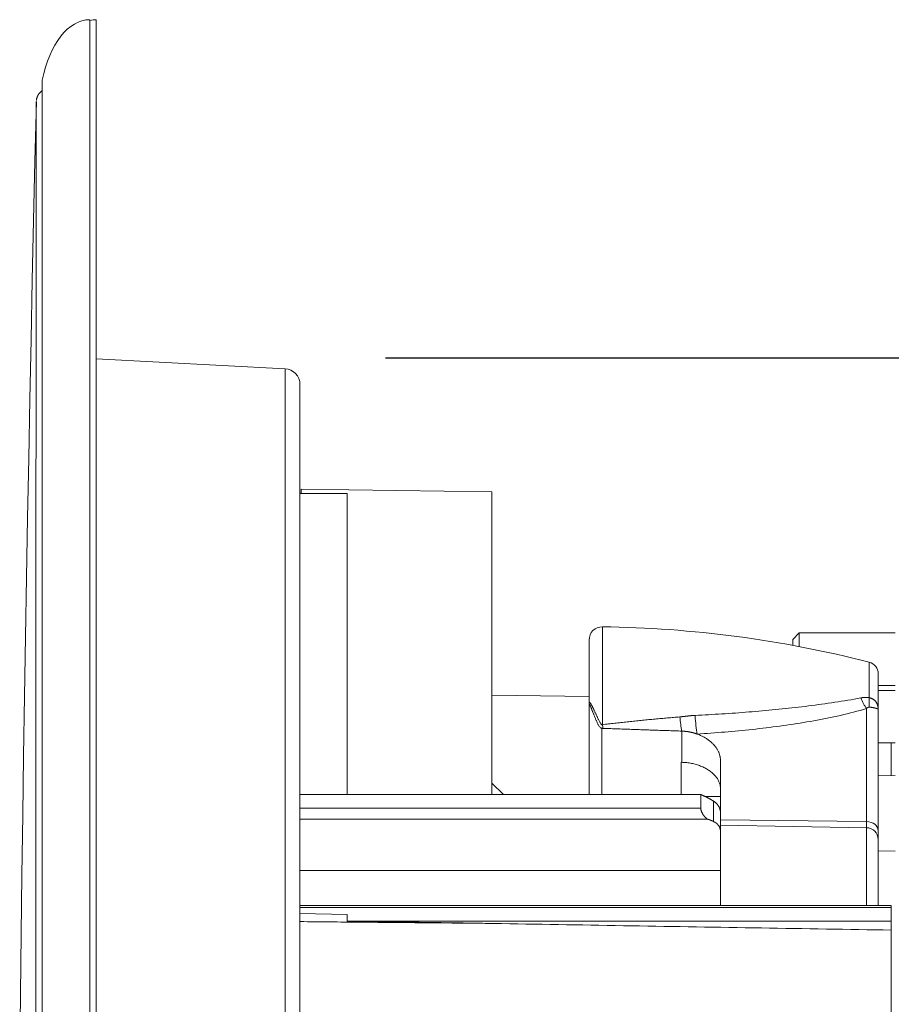
# Model space of a CAD drawing. Units: millimetres. Extents: x 81 to 3806, y 28 to 1120.
# Drawn here: x 601 to 667, y 638 to 713 of the extents above; entities that cross this region are included whole.
import ezdxf

# ---------------------------------------------------------------- set-up
doc = ezdxf.new("R2010")
doc.units = ezdxf.units.MM
doc.header["$LTSCALE"] = 12
doc.layers.add('1', color=7, linetype='Continuous')
doc.styles.add('dims', font='swiss.ttf')
doc.dimstyles.get("Standard").update_dxf_attribs({"dimtxt": 10, "dimasz": 10, "dimexe": 6, "dimexo": 8, "dimgap": 5, "dimtad": 1, "dimdec": 4, "dimzin": 0, "dimdsep": 46, "dimtxsty": 'dims', "dimcen": 0.09, "dimadec": 0, "dimazin": 0, "dimtfac": 1, "dimtdec": 4, "dimtofl": 0, "dimtmove": 0, "dimatfit": 3, "dimfxl": 0, "dimtolj": 1, "dimtzin": 0, "dimarcsym": 0})

# ---------------------------------------------------------------- blocks, each defined once
blk = doc.blocks.new('*D4')
at = {"color": 0, "lineweight": -2}
for p, q in [((628.744, 687.419), (769.485, 687.419)), ((763.485, 459.663), (763.485, 677.419)), ((628.744, 449.663), (769.485, 449.663))]:
    blk.add_line(p, q, dxfattribs=at)
at = {"color": 0, "lineweight": 18}
for points in [[(761.818, 677.419), (765.151, 677.419), (763.485, 687.419)], [(761.818, 459.663), (765.151, 459.663), (763.485, 449.663)]]:
    blk.add_solid(points, dxfattribs=at)
at = {"layer": 'Defpoints', "color": 0, "lineweight": 18}
for p in [(620.744, 687.419), (763.485, 687.419), (620.744, 449.663)]:
    blk.add_point(p, dxfattribs=at)
at = {"color": 0, "lineweight": 18, "insert": (753.217, 568.541), "char_height": 10, "attachment_point": 5, "rotation": 90, "style": 'dims'}
blk.add_mtext('\\A1;%%C238.0', dxfattribs=at)

msp = doc.modelspace()

# ---------------------------------------------------------------- linework, layer by layer
at = {"layer": '1', "color": 7, "linetype": 'Continuous', "lineweight": 18}
for p, q in [((606.24361, 423.54122), (606.24361, 713.1412)), ((606.74361, 423.54122), (606.74361, 713.1412)), ((602.6225, 708.48895), (602.6225, 428.19347)), ((602.17889, 706.92952), (602.17889, 706.92952)), ((621.10641, 686.58849), (606.74361, 687.34121)), ((622.24361, 451.29229), (622.24361, 685.39013)), ((636.84361, 677.21826), (622.34361, 677.42073)), ((622.34361, 677.42073), (622.34361, 677.09049)), ((636.84361, 654.19122), (636.84361, 677.21826)), ((622.24361, 677.09121), (622.34361, 677.09121)), ((624.42366, 677.09121), (625.84361, 677.09121)), ((625.84361, 677.09121), (625.84361, 654.19074)), ((644.24361, 665.95123), (644.24361, 655.89043)), ((660.24361, 666.49216), (659.74361, 665.99216)), ((659.74361, 665.54194), (659.74361, 665.99216)), ((667.54349, 666.49216), (660.24361, 666.49216)), ((660.24361, 666.49216), (660.24361, 665.44827)), ((666.24403, 663.38647), (666.24403, 660.67198)), ((666.24397, 662.49216), (667.54349, 662.49216)), ((644.24364, 661.66182), (636.84361, 661.76515)), ((667.54349, 662.11566), (666.24397, 662.11566)), ((644.24403, 654.19023), (644.24403, 661.06131)), ((666.24403, 660.67198), (666.24403, 651.44365)), ((666.24397, 658.11566), (667.54349, 658.11566)), ((667.24361, 655.64717), (667.24361, 658.11583)), ((651.24403, 654.19024), (651.24403, 656.6476)), ((654.24361, 652.28162), (654.24361, 656.78549)), ((644.24361, 655.89043), (644.24361, 654.1901)), ((667.54352, 655.65408), (666.24419, 655.62376)), ((637.73787, 654.19017), (636.84398, 655.05923)), ((652.74361, 654.19021), (622.24361, 654.19021)), ((652.74361, 654.19021), (652.74361, 653.15454)), ((654.24361, 651.86441), (654.24361, 652.28162)), ((654.24361, 645.74311), (654.24361, 651.86441)), ((666.24403, 651.44365), (666.24403, 650.77154)), ((666.24403, 650.77154), (666.24403, 645.74302)), ((667.54368, 649.88311), (666.24403, 649.9058)), ((654.24305, 648.4058), (622.24383, 648.4058)), ((622.24361, 645.74321), (667.24361, 645.74321)), ((667.24361, 645.74321), (667.24361, 645.59676)), ((625.84361, 645.07892), (622.24361, 645.15001)), ((625.84361, 645.07892), (625.84361, 644.56109)), ((667.24361, 645.59676), (667.24361, 644.56109)), ((625.84361, 644.56109), (667.24361, 644.56109)), ((667.24361, 644.56109), (667.24361, 643.88317)), ((667.24361, 634.07974), (667.24361, 643.88317))]:
    msp.add_line(p, q, dxfattribs=at)
at = {"layer": '1', "color": 7, "linetype": 'Continuous', "lineweight": 13}
for p, q in [((602.62709, 428.14718), (602.62709, 708.53524)), ((621.10641, 686.58849), (621.10641, 450.09393)), ((645.25543, 659.50435), (645.25543, 666.95116)), ((665.56826, 664.25809), (665.56826, 661.56469)), ((665.35974, 652.13298), (665.35974, 660.73779)), ((645.22656, 659.23043), (645.22656, 654.19025)), ((651.29597, 659.02009), (651.29597, 656.64616)), ((653.70107, 652.14883), (653.70107, 653.69914)), ((652.74361, 653.15454), (622.24361, 653.15454)), ((653.293, 652.30905), (622.24361, 652.30905)), ((654.24361, 652.28162), (665.35974, 652.13298)), ((654.24361, 651.86441), (665.35974, 651.67056)), ((665.35974, 651.67056), (665.35974, 652.13298)), ((665.35974, 645.74301), (665.35974, 651.67056)), ((667.24361, 645.59676), (622.24361, 645.59676))]:
    msp.add_line(p, q, dxfattribs=at)
at = {"layer": '1', "color": 7, "linetype": 'Continuous', "lineweight": 18}
for points in [[(602.62205, 707.73652), (602.60326, 707.72373), (602.58477, 707.71048), (602.56659, 707.69678), (602.54872, 707.68263), (602.53119, 707.66807), (602.514, 707.65309), (602.49715, 707.63772), (602.48066, 707.62197), (602.46454, 707.60586), (602.4488, 707.5894), (602.43344, 707.5726), (602.41848, 707.55547), (602.40392, 707.53803), (602.38976, 707.52029), (602.37603, 707.50225), (602.36271, 707.48393), (602.34984, 707.46533), (602.3374, 707.44647), (602.3254, 707.42735), (602.31387, 707.408), (602.30279, 707.38844), (602.29219, 707.36869), (602.28207, 707.34877), (602.27243, 707.3287), (602.26328, 707.30851), (602.25463, 707.28821), (602.2465, 707.26788), (602.23888, 707.24761), (602.2318, 707.22749), (602.22527, 707.20764), (602.2193, 707.18816), (602.2139, 707.16915), (602.20906, 707.15075), (602.20478, 707.13311), (602.20103, 707.11642), (602.19779, 707.10085), (602.19504, 707.08656), (602.19273, 707.07356), (602.1908, 707.06178), (602.18918, 707.05114), (602.18782, 707.04155), (602.18667, 707.03293), (602.18571, 707.02522), (602.18491, 707.01834), (602.18423, 707.01222), (602.18365, 707.00677), (602.18317, 707.002), (602.1828, 706.99793), (602.18254, 706.99459), (602.18241, 706.99201)], [(602.18231, 706.90509), (602.07129, 702.3812), (601.96718, 697.85714), (601.86896, 693.33294), (601.77531, 688.80864), (601.68493, 684.28428), (601.59723, 679.75986), (601.51254, 675.2354), (601.43123, 670.71087), (601.35365, 666.18627), (601.27984, 661.66162), (601.20971, 657.1369), (601.14314, 652.61213), (601.08006, 648.0873), (601.0205, 643.56244), (600.96449, 639.03752), (600.91205, 634.51257)], [(622.34361, 677.09049), (622.38521, 677.09052), (622.42681, 677.09055), (622.46841, 677.09057), (622.51001, 677.0906), (622.55161, 677.09063), (622.59321, 677.09065), (622.63481, 677.09068), (622.67641, 677.0907), (622.71801, 677.09073), (622.75961, 677.09075), (622.80121, 677.09077), (622.84281, 677.09079), (622.88441, 677.09082), (622.92601, 677.09084), (622.96761, 677.09086), (623.00921, 677.09088), (623.05082, 677.0909), (623.09242, 677.09092), (623.13402, 677.09093), (623.17562, 677.09095), (623.21722, 677.09097), (623.25882, 677.09099), (623.30042, 677.091), (623.34202, 677.09102), (623.38362, 677.09103), (623.42522, 677.09105), (623.46682, 677.09106), (623.50842, 677.09107), (623.55003, 677.09108), (623.59163, 677.0911), (623.63323, 677.09111), (623.67483, 677.09112), (623.71643, 677.09113), (623.75803, 677.09114), (623.79963, 677.09115), (623.84123, 677.09115), (623.88284, 677.09116), (623.92444, 677.09117), (623.96604, 677.09118), (624.00764, 677.09118), (624.04924, 677.09119), (624.09084, 677.09119), (624.13244, 677.0912), (624.17405, 677.0912), (624.21565, 677.0912), (624.25725, 677.09121), (624.29885, 677.09121), (624.34045, 677.09121), (624.38205, 677.09121), (624.42366, 677.09121)], [(645.22656, 659.23043), (645.17476, 659.24013), (645.12739, 659.26334), (645.0859, 659.29592), (645.04993, 659.33414), (645.01814, 659.37585), (644.98929, 659.41982), (644.96272, 659.4649), (644.93778, 659.51066), (644.914, 659.55687), (644.89109, 659.60339), (644.86884, 659.65012), (644.84714, 659.69698), (644.82588, 659.74393), (644.80498, 659.79093), (644.78441, 659.83795), (644.76412, 659.88496), (644.74407, 659.93196), (644.72426, 659.97891), (644.7047, 660.02569), (644.68541, 660.07219), (644.66638, 660.11843), (644.6476, 660.16439), (644.62905, 660.21006), (644.61072, 660.25543), (644.59261, 660.30049), (644.5747, 660.34522), (644.557, 660.38962), (644.53949, 660.43366), (644.52217, 660.47734), (644.50504, 660.52062), (644.48809, 660.56349), (644.47132, 660.60592), (644.45471, 660.64788), (644.43827, 660.68932), (644.42199, 660.7302), (644.40586, 660.77046), (644.38989, 660.80997), (644.3742, 660.84831), (644.35883, 660.88521), (644.34378, 660.92047), (644.32905, 660.95379), (644.31463, 660.98477), (644.30063, 661.01256), (644.28732, 661.03578), (644.27485, 661.05295), (644.26382, 661.06178), (644.25477, 661.06065), (644.24838, 661.05016), (644.24481, 661.03675), (644.24403, 661.06131)], [(645.30158, 659.2278), (645.30008, 659.22785), (645.29858, 659.22791), (645.29708, 659.22796), (645.29558, 659.22801), (645.29408, 659.22806), (645.29258, 659.22812), (645.29108, 659.22817), (645.28958, 659.22822), (645.28808, 659.22827), (645.28658, 659.22833), (645.28508, 659.22838), (645.28357, 659.22843), (645.28207, 659.22848), (645.28057, 659.22854), (645.27907, 659.22859), (645.27757, 659.22864), (645.27607, 659.22869), (645.27457, 659.22875), (645.27307, 659.2288), (645.27157, 659.22885), (645.27007, 659.2289), (645.26857, 659.22896), (645.26707, 659.22901), (645.26557, 659.22906), (645.26407, 659.22911), (645.26257, 659.22917), (645.26107, 659.22922), (645.25957, 659.22927), (645.25807, 659.22932), (645.25657, 659.22938), (645.25507, 659.22943), (645.25357, 659.22948), (645.25207, 659.22953), (645.25057, 659.22959), (645.24907, 659.22964), (645.24757, 659.22969), (645.24607, 659.22975), (645.24457, 659.2298), (645.24306, 659.22985), (645.24156, 659.2299), (645.24006, 659.22996), (645.23856, 659.23001), (645.23706, 659.23006), (645.23556, 659.23011), (645.23406, 659.23017), (645.23256, 659.23022), (645.23106, 659.23027), (645.22956, 659.23032), (645.22806, 659.23038), (645.22656, 659.23043)], [(651.29597, 659.02009), (651.17608, 659.0242), (651.05619, 659.02831), (650.9363, 659.03243), (650.81641, 659.03655), (650.69652, 659.04067), (650.57663, 659.04479), (650.45674, 659.04891), (650.33685, 659.05304), (650.21696, 659.05716), (650.09707, 659.06129), (649.97718, 659.06542), (649.85729, 659.06955), (649.73741, 659.07369), (649.61752, 659.07782), (649.49763, 659.08196), (649.37774, 659.0861), (649.25785, 659.09023), (649.13796, 659.09438), (649.01807, 659.09852), (648.89819, 659.10266), (648.7783, 659.10681), (648.65841, 659.11096), (648.53852, 659.11511), (648.41863, 659.11926), (648.29875, 659.12341), (648.17886, 659.12757), (648.05897, 659.13172), (647.93908, 659.13588), (647.8192, 659.14004), (647.69931, 659.1442), (647.57942, 659.14837), (647.45953, 659.15253), (647.33965, 659.1567), (647.21976, 659.16087), (647.09987, 659.16504), (646.97999, 659.16921), (646.8601, 659.17338), (646.74021, 659.17756), (646.62033, 659.18174), (646.50044, 659.18591), (646.38055, 659.1901), (646.26067, 659.19428), (646.14078, 659.19846), (646.02089, 659.20265), (645.90101, 659.20684), (645.78112, 659.21103), (645.66124, 659.21522), (645.54135, 659.21941), (645.42146, 659.2236), (645.30158, 659.2278)], [(652.46191, 658.79856), (652.44044, 658.80617), (652.41884, 658.81367), (652.39714, 658.82106), (652.37531, 658.82835), (652.35336, 658.83552), (652.3313, 658.84259), (652.30911, 658.84954), (652.2868, 658.85638), (652.26436, 658.8631), (652.24181, 658.86971), (652.21914, 658.87621), (652.19639, 658.88257), (652.17361, 658.88879), (652.15077, 658.89487), (652.12789, 658.90082), (652.10496, 658.90662), (652.08198, 658.91229), (652.05895, 658.91782), (652.03588, 658.92321), (652.01275, 658.92846), (651.98958, 658.93358), (651.96636, 658.93855), (651.94309, 658.94339), (651.91977, 658.94808), (651.8964, 658.95264), (651.87299, 658.95706), (651.84952, 658.96134), (651.82601, 658.96547), (651.80244, 658.96947), (651.77883, 658.97333), (651.75517, 658.97704), (651.73146, 658.98062), (651.7077, 658.98405), (651.68389, 658.98733), (651.66003, 658.99048), (651.63611, 658.99348), (651.61215, 658.99634), (651.58814, 658.99905), (651.56408, 659.00162), (651.53996, 659.00404), (651.5158, 659.00632), (651.49158, 659.00845), (651.46732, 659.01043), (651.443, 659.01226), (651.41862, 659.01394), (651.3942, 659.01548), (651.36972, 659.01686), (651.34519, 659.01809), (651.32061, 659.01916), (651.29597, 659.02009)], [(654.24361, 656.78549), (654.24282, 656.83355), (654.24045, 656.8817), (654.23648, 656.92992), (654.23093, 656.97824), (654.22378, 657.02663), (654.21504, 657.07497), (654.20477, 657.12305), (654.19298, 657.17089), (654.17969, 657.21847), (654.1649, 657.26582), (654.14863, 657.31291), (654.13088, 657.35977), (654.11166, 657.40639), (654.09099, 657.45276), (654.06885, 657.4989), (654.04524, 657.54479), (654.02015, 657.59044), (653.99359, 657.63585), (653.96555, 657.68102), (653.93601, 657.72594), (653.90497, 657.7706), (653.87254, 657.81483), (653.83883, 657.8585), (653.80384, 657.90162), (653.76756, 657.9442), (653.73002, 657.98623), (653.6912, 658.02771), (653.65112, 658.06866), (653.60975, 658.10905), (653.5671, 658.1489), (653.52317, 658.18819), (653.47794, 658.22693), (653.43141, 658.26511), (653.38355, 658.30273), (653.33435, 658.33977), (653.28379, 658.37623), (653.23183, 658.4121), (653.17859, 658.44728), (653.12434, 658.48159), (653.06911, 658.515), (653.01291, 658.5475), (652.95572, 658.5791), (652.89754, 658.6098), (652.83837, 658.63958), (652.7782, 658.66845), (652.71703, 658.69639), (652.65483, 658.72338), (652.59159, 658.74942), (652.52728, 658.77448), (652.46191, 658.79856)], [(651.29597, 656.64616), (651.29493, 656.64619), (651.29389, 656.64622), (651.29285, 656.64625), (651.29181, 656.64628), (651.29077, 656.64631), (651.28974, 656.64634), (651.2887, 656.64637), (651.28766, 656.64639), (651.28662, 656.64642), (651.28558, 656.64645), (651.28454, 656.64648), (651.2835, 656.64651), (651.28246, 656.64654), (651.28143, 656.64657), (651.28039, 656.6466), (651.27935, 656.64663), (651.27831, 656.64665), (651.27727, 656.64668), (651.27623, 656.64671), (651.27519, 656.64674), (651.27415, 656.64677), (651.27311, 656.6468), (651.27208, 656.64683), (651.27104, 656.64686), (651.27, 656.64688), (651.26896, 656.64691), (651.26792, 656.64694), (651.26688, 656.64697), (651.26584, 656.647), (651.2648, 656.64703), (651.26377, 656.64706), (651.26273, 656.64709), (651.26169, 656.64711), (651.26065, 656.64714), (651.25961, 656.64717), (651.25857, 656.6472), (651.25753, 656.64723), (651.25649, 656.64726), (651.25546, 656.64729), (651.25442, 656.64732), (651.25338, 656.64735), (651.25234, 656.64737), (651.2513, 656.6474), (651.25026, 656.64743), (651.24922, 656.64746), (651.24818, 656.64749), (651.24715, 656.64752), (651.24611, 656.64755), (651.24507, 656.64758), (651.24403, 656.6476)], [(654.24361, 654.63184), (654.24217, 654.69246), (654.23787, 654.75289), (654.23073, 654.81313), (654.22077, 654.87319), (654.20799, 654.93306), (654.19239, 654.99274), (654.17396, 655.05224), (654.15269, 655.11155), (654.12855, 655.17067), (654.10152, 655.22954), (654.07182, 655.28773), (654.03952, 655.34513), (654.00466, 655.40174), (653.96725, 655.45757), (653.92729, 655.51263), (653.88481, 655.56692), (653.83978, 655.62043), (653.79221, 655.67317), (653.74207, 655.72512), (653.68934, 655.77628), (653.63401, 655.82662), (653.57648, 655.87575), (653.51692, 655.92357), (653.45534, 655.97009), (653.39175, 656.01531), (653.32618, 656.05925), (653.2586, 656.10189), (653.18903, 656.14323), (653.11744, 656.18328), (653.04383, 656.22202), (652.96815, 656.25942), (652.89042, 656.29548), (652.81113, 656.32992), (652.73061, 656.36263), (652.64886, 656.39363), (652.56588, 656.42292), (652.48169, 656.45051), (652.39627, 656.4764), (652.30963, 656.50058), (652.22176, 656.52305), (652.13265, 656.54378), (652.04228, 656.56276), (651.95066, 656.57995), (651.8583, 656.59524), (651.76556, 656.60858), (651.67243, 656.61998), (651.57891, 656.62945), (651.48499, 656.63697), (651.39068, 656.64255), (651.29597, 656.64616)], [(652.74361, 654.19021), (652.76213, 654.18299), (652.78068, 654.17567), (652.79926, 654.16823), (652.81786, 654.16068), (652.83649, 654.15303), (652.85514, 654.14527), (652.87382, 654.13739), (652.89253, 654.12941), (652.91126, 654.12132), (652.93002, 654.11313), (652.9488, 654.10482), (652.96761, 654.09641), (652.98645, 654.08789), (653.00531, 654.07926), (653.02419, 654.07053), (653.04311, 654.06169), (653.06205, 654.05274), (653.08101, 654.04369), (653.1, 654.03453), (653.11901, 654.02527), (653.13805, 654.0159), (653.15712, 654.00643), (653.17621, 653.99685), (653.19533, 653.98716), (653.21447, 653.97738), (653.23363, 653.96748), (653.25283, 653.95749), (653.27204, 653.94739), (653.29128, 653.93719), (653.31055, 653.92688), (653.32984, 653.91647), (653.34916, 653.90595), (653.3685, 653.89534), (653.38786, 653.88462), (653.40725, 653.87379), (653.42667, 653.86286), (653.44611, 653.85184), (653.46557, 653.8407), (653.48506, 653.82947), (653.50458, 653.81813), (653.52411, 653.80669), (653.54368, 653.79515), (653.56327, 653.7835), (653.58288, 653.77176), (653.60251, 653.75991), (653.62218, 653.74796), (653.64186, 653.73591), (653.66157, 653.72375), (653.68131, 653.7115), (653.70107, 653.69914)], [(654.24363, 654.04444), (654.21926, 654.04447), (654.19488, 654.04449), (654.17051, 654.04451), (654.14613, 654.04453), (654.12176, 654.04456), (654.09738, 654.04458), (654.07301, 654.0446), (654.04863, 654.04462), (654.02426, 654.04465), (653.99988, 654.04467), (653.97551, 654.04469), (653.95114, 654.04471), (653.92676, 654.04474), (653.90239, 654.04476), (653.87801, 654.04478), (653.85364, 654.0448), (653.82926, 654.04483), (653.80489, 654.04485), (653.78051, 654.04487), (653.75614, 654.0449), (653.73176, 654.04492), (653.70739, 654.04494), (653.68301, 654.04497), (653.65864, 654.04499), (653.63426, 654.04501), (653.60989, 654.04503), (653.58551, 654.04506), (653.56114, 654.04508), (653.53676, 654.0451), (653.51239, 654.04513), (653.48801, 654.04515), (653.46364, 654.04517), (653.43926, 654.0452), (653.41489, 654.04522), (653.39051, 654.04524), (653.36614, 654.04527), (653.34176, 654.04529), (653.31739, 654.04531), (653.29301, 654.04534), (653.26864, 654.04536), (653.24426, 654.04538), (653.21989, 654.04541), (653.19551, 654.04543), (653.17114, 654.04545), (653.14676, 654.04548), (653.12239, 654.0455), (653.09801, 654.04553), (653.07364, 654.04555), (653.04927, 654.04557), (653.02489, 654.0456)], [(653.70107, 653.69914), (653.7217, 653.68598), (653.74195, 653.67263), (653.76181, 653.65909), (653.78128, 653.64536), (653.80036, 653.63143), (653.81906, 653.61732), (653.83737, 653.60301), (653.8553, 653.5885), (653.87285, 653.5738), (653.89001, 653.55889), (653.90679, 653.54379), (653.92319, 653.52848), (653.93922, 653.51296), (653.95486, 653.49724), (653.97013, 653.48131), (653.98501, 653.46517), (653.99951, 653.44882), (654.01362, 653.43224), (654.02734, 653.41545), (654.04068, 653.39844), (654.05363, 653.3812), (654.06618, 653.36374), (654.07834, 653.34605), (654.09011, 653.32813), (654.10148, 653.30998), (654.11246, 653.29158), (654.12303, 653.27295), (654.13318, 653.25408), (654.1429, 653.23502), (654.15218, 653.21579), (654.16101, 653.19638), (654.16939, 653.1768), (654.17733, 653.15705), (654.18483, 653.13712), (654.19188, 653.11702), (654.19848, 653.09674), (654.20464, 653.07628), (654.21035, 653.05565), (654.21562, 653.03484), (654.22044, 653.01386), (654.22481, 652.99269), (654.22874, 652.97134), (654.2322, 652.94981), (654.23522, 652.9281), (654.23777, 652.90621), (654.23987, 652.88414), (654.2415, 652.86187), (654.24267, 652.83943), (654.24338, 652.81679), (654.24361, 652.79397)], [(652.74361, 653.15454), (652.74404, 653.13652), (652.74533, 653.11782), (652.74745, 653.09847), (652.75039, 653.07847), (652.75415, 653.05782), (652.75872, 653.03653), (652.76406, 653.01483), (652.77009, 652.99291), (652.7768, 652.97078), (652.78415, 652.94844), (652.79216, 652.9259), (652.80079, 652.90316), (652.80996, 652.88045), (652.81959, 652.85787), (652.82969, 652.83543), (652.84022, 652.81311), (652.85118, 652.79092), (652.86257, 652.76885), (652.87432, 652.74702), (652.88633, 652.72554), (652.89861, 652.70443), (652.91113, 652.68367), (652.92391, 652.66326), (652.93693, 652.64319), (652.95018, 652.62345), (652.96365, 652.60408), (652.97724, 652.58519), (652.99092, 652.56682), (653.00469, 652.54896), (653.01854, 652.53159), (653.03248, 652.51471), (653.04651, 652.49832), (653.06064, 652.48242), (653.07483, 652.46701), (653.08908, 652.45215), (653.10327, 652.43792), (653.11739, 652.42433), (653.13146, 652.41137), (653.14547, 652.39904), (653.15942, 652.38735), (653.17331, 652.3763), (653.18713, 652.3659), (653.2009, 652.35617), (653.21459, 652.3471), (653.22818, 652.33876), (653.24156, 652.3312), (653.25473, 652.32444), (653.2677, 652.31848), (653.28046, 652.31334), (653.293, 652.30905)], [(653.293, 652.30905), (653.30098, 652.30656), (653.30896, 652.30404), (653.31694, 652.30149), (653.32494, 652.29891), (653.33294, 652.2963), (653.34096, 652.29366), (653.34898, 652.29099), (653.357, 652.28829), (653.36504, 652.28556), (653.37308, 652.28281), (653.38113, 652.28002), (653.38919, 652.2772), (653.39725, 652.27436), (653.40533, 652.27149), (653.41341, 652.26858), (653.4215, 652.26565), (653.4296, 652.26269), (653.4377, 652.2597), (653.44581, 652.25668), (653.45393, 652.25363), (653.46206, 652.25055), (653.4702, 652.24744), (653.47834, 652.2443), (653.48649, 652.24114), (653.49465, 652.23794), (653.50282, 652.23472), (653.51099, 652.23147), (653.51917, 652.22819), (653.52736, 652.22488), (653.53556, 652.22154), (653.54376, 652.21818), (653.55197, 652.21478), (653.56019, 652.21136), (653.56842, 652.20791), (653.57665, 652.20443), (653.5849, 652.20092), (653.59315, 652.19738), (653.6014, 652.19382), (653.60967, 652.19022), (653.61794, 652.1866), (653.62622, 652.18295), (653.6345, 652.17927), (653.6428, 652.17556), (653.6511, 652.17183), (653.65941, 652.16807), (653.66773, 652.16428), (653.67605, 652.16046), (653.68438, 652.15661), (653.69272, 652.15274), (653.70107, 652.14883)], [(654.24361, 651.36117), (654.24337, 651.38307), (654.24264, 651.4047), (654.24143, 651.42607), (654.23975, 651.44718), (654.23759, 651.46803), (654.23497, 651.48862), (654.23188, 651.50896), (654.22833, 651.52905), (654.22432, 651.54888), (654.21985, 651.56846), (654.21494, 651.5878), (654.20958, 651.60689), (654.20378, 651.62573), (654.19754, 651.64433), (654.19085, 651.66269), (654.18373, 651.68081), (654.17617, 651.69868), (654.16817, 651.71632), (654.15974, 651.73372), (654.15087, 651.75088), (654.14157, 651.76781), (654.13183, 651.7845), (654.12165, 651.80096), (654.11105, 651.81718), (654.10001, 651.83318), (654.08854, 651.84894), (654.07665, 651.86445), (654.06437, 651.8797), (654.0517, 651.89465), (654.03865, 651.90932), (654.02523, 651.92372), (654.01143, 651.93784), (653.99727, 651.95169), (653.98273, 651.96528), (653.96783, 651.9786), (653.95257, 651.99166), (653.93694, 652.00446), (653.92094, 652.01702), (653.90459, 652.02932), (653.88789, 652.04137), (653.87082, 652.05318), (653.85339, 652.06474), (653.83561, 652.07607), (653.81747, 652.08716), (653.79896, 652.09801), (653.7801, 652.10863), (653.76088, 652.11902), (653.7413, 652.12918), (653.72137, 652.13912), (653.70107, 652.14883)], [(636.34697, 644.39493), (636.0649, 644.39753), (635.78284, 644.40014), (635.50077, 644.40274), (635.2187, 644.40535), (634.93663, 644.40795), (634.65457, 644.41055), (634.3725, 644.41316), (634.09043, 644.41576), (633.80837, 644.41837), (633.5263, 644.42097), (633.24423, 644.42357), (632.96216, 644.42618), (632.6801, 644.42878), (632.39803, 644.43138), (632.11596, 644.43399), (631.8339, 644.43659), (631.55183, 644.4392), (631.26976, 644.4418), (630.98769, 644.4444), (630.70563, 644.44701), (630.42356, 644.44961), (630.14149, 644.45222), (629.85943, 644.45482), (629.57736, 644.45742), (629.29529, 644.46003), (629.01322, 644.46263), (628.73116, 644.46524), (628.44909, 644.46784), (628.16702, 644.47044), (627.88495, 644.47305), (627.60289, 644.47565), (627.32082, 644.47826), (627.03875, 644.48086), (626.75669, 644.48346), (626.47462, 644.48607), (626.19255, 644.48867), (625.91048, 644.49128), (625.62842, 644.49388), (625.34635, 644.49648), (625.06428, 644.49909), (624.78222, 644.50169), (624.50015, 644.5043), (624.21808, 644.5069), (623.93601, 644.5095), (623.65395, 644.51211), (623.37188, 644.51471), (623.08981, 644.51732), (622.80775, 644.51992), (622.52568, 644.52252), (622.24361, 644.52513)], [(636.34697, 644.39493), (636.1369, 644.39822), (635.92684, 644.40152), (635.71677, 644.40482), (635.5067, 644.40811), (635.29663, 644.41141), (635.08657, 644.41471), (634.8765, 644.41801), (634.66643, 644.42131), (634.45636, 644.42462), (634.2463, 644.42792), (634.03623, 644.43123), (633.82616, 644.43453), (633.61609, 644.43784), (633.40603, 644.44115), (633.19596, 644.44446), (632.98589, 644.44777), (632.77582, 644.45109), (632.56576, 644.4544), (632.35569, 644.45771), (632.14562, 644.46103), (631.93556, 644.46435), (631.72549, 644.46767), (631.51542, 644.47099), (631.30535, 644.47431), (631.09529, 644.47763), (630.88522, 644.48095), (630.67515, 644.48428), (630.46508, 644.48761), (630.25502, 644.49093), (630.04495, 644.49426), (629.83488, 644.49759), (629.62482, 644.50092), (629.41475, 644.50425), (629.20468, 644.50759), (628.99462, 644.51092), (628.78455, 644.51426), (628.57448, 644.51759), (628.36441, 644.52093), (628.15435, 644.52427), (627.94428, 644.52761), (627.73421, 644.53096), (627.52415, 644.5343), (627.31408, 644.53764), (627.10401, 644.54099), (626.89395, 644.54433), (626.68388, 644.54768), (626.47381, 644.55103), (626.26374, 644.55438), (626.05368, 644.55773), (625.84361, 644.56109)], [(667.24361, 643.88317), (666.62567, 643.89308), (666.00774, 643.903), (665.3898, 643.91294), (664.77186, 643.92289), (664.15393, 643.93285), (663.53599, 643.94282), (662.91806, 643.95281), (662.30012, 643.96281), (661.68218, 643.97282), (661.06425, 643.98285), (660.44631, 643.99288), (659.82838, 644.00294), (659.21044, 644.013), (658.59251, 644.02308), (657.97457, 644.03317), (657.35664, 644.04327), (656.73871, 644.05339), (656.12077, 644.06352), (655.50284, 644.07367), (654.8849, 644.08382), (654.26697, 644.09399), (653.64904, 644.10418), (653.0311, 644.11438), (652.41317, 644.12459), (651.79524, 644.13481), (651.1773, 644.14505), (650.55937, 644.1553), (649.94144, 644.16557), (649.32351, 644.17585), (648.70557, 644.18614), (648.08764, 644.19645), (647.46971, 644.20677), (646.85178, 644.2171), (646.23385, 644.22745), (645.61592, 644.23781), (644.99799, 644.24819), (644.38005, 644.25858), (643.76212, 644.26898), (643.14419, 644.2794), (642.52626, 644.28983), (641.90833, 644.30028), (641.2904, 644.31074), (640.67247, 644.32121), (640.05454, 644.3317), (639.43661, 644.3422), (638.81869, 644.35272), (638.20076, 644.36325), (637.58283, 644.3738), (636.9649, 644.38436), (636.34697, 644.39493)]]:
    msp.add_lwpolyline(points, dxfattribs=at)
at = {"layer": '1', "color": 7, "linetype": 'Continuous', "lineweight": 13}
for points in [[(652.30836, 660.21574), (652.56468, 660.2278), (652.82087, 660.24038), (653.07691, 660.2535), (653.33281, 660.26715), (653.58858, 660.28134), (653.8442, 660.29606), (654.09969, 660.31131), (654.35503, 660.3271), (654.61023, 660.34343), (654.86528, 660.3603), (655.1202, 660.37771), (655.37496, 660.39566), (655.62959, 660.41415), (655.88406, 660.43318), (656.13839, 660.45277), (656.39257, 660.4729), (656.6466, 660.49359), (656.90048, 660.51484), (657.1542, 660.53665), (657.40777, 660.55902), (657.66118, 660.58195), (657.91444, 660.60546), (658.16753, 660.62955), (658.42046, 660.65422), (658.67323, 660.67948), (658.92583, 660.70533), (659.17827, 660.73178), (659.43053, 660.75885), (659.68261, 660.78653), (659.93452, 660.81485), (660.18624, 660.8438), (660.43778, 660.87341), (660.68913, 660.90368), (660.94028, 660.93463), (661.19123, 660.96628), (661.44198, 660.99865), (661.69252, 661.03176), (661.94283, 661.06562), (662.19293, 661.10028), (662.44278, 661.13576), (662.6924, 661.17209), (662.94174, 661.20932), (663.19056, 661.24745), (663.43872, 661.28652), (663.6862, 661.32658), (663.93295, 661.36771), (664.17893, 661.40997), (664.42409, 661.45344), (664.66837, 661.49826), (664.91169, 661.54455)], [(664.91169, 661.54455), (664.92451, 661.54699), (664.93735, 661.54937), (664.95021, 661.55166), (664.96309, 661.55389), (664.97598, 661.55603), (664.98889, 661.5581), (665.00183, 661.5601), (665.01478, 661.56201), (665.02775, 661.56385), (665.04074, 661.5656), (665.05375, 661.56728), (665.06678, 661.56888), (665.07983, 661.5704), (665.09289, 661.57183), (665.10596, 661.57318), (665.11904, 661.57445), (665.13212, 661.57564), (665.14521, 661.57674), (665.15831, 661.57775), (665.17142, 661.57868), (665.18454, 661.57952), (665.19766, 661.58028), (665.21079, 661.58095), (665.22393, 661.58153), (665.23707, 661.58203), (665.25022, 661.58244), (665.26338, 661.58276), (665.27654, 661.58299), (665.28972, 661.58313), (665.3029, 661.58318), (665.31609, 661.58314), (665.32929, 661.58301), (665.34249, 661.58279), (665.35571, 661.58248), (665.36893, 661.58208), (665.38216, 661.58158), (665.39539, 661.58099), (665.40864, 661.58031), (665.4219, 661.57953), (665.43516, 661.57866), (665.44843, 661.5777), (665.46171, 661.57664), (665.475, 661.57548), (665.4883, 661.57423), (665.5016, 661.57289), (665.51492, 661.57144), (665.52824, 661.5699), (665.54157, 661.56826), (665.55491, 661.56652), (665.56826, 661.56469)], [(665.56826, 661.56469), (665.59473, 661.55827), (665.62077, 661.55119), (665.64638, 661.54345), (665.67158, 661.53506), (665.69636, 661.52603), (665.72073, 661.51636), (665.74471, 661.50606), (665.76828, 661.49513), (665.79144, 661.48356), (665.81422, 661.47134), (665.83658, 661.45848), (665.85843, 661.44505), (665.87966, 661.43111), (665.90025, 661.41669), (665.92021, 661.40179), (665.93957, 661.38642), (665.95832, 661.37059), (665.97648, 661.35429), (665.99405, 661.33753), (666.01104, 661.32031), (666.02745, 661.30263), (666.04329, 661.28449), (666.05855, 661.26589), (666.07315, 661.24694), (666.08707, 661.2277), (666.10031, 661.20818), (666.11289, 661.18838), (666.12484, 661.16831), (666.13615, 661.14796), (666.14684, 661.12734), (666.15693, 661.10645), (666.16643, 661.08529), (666.17533, 661.06386), (666.18366, 661.04217), (666.19142, 661.0202), (666.19861, 660.99799), (666.20523, 660.97558), (666.21128, 660.95301), (666.21677, 660.9303), (666.22171, 660.90743), (666.22613, 660.88441), (666.23003, 660.86123), (666.23342, 660.83791), (666.23632, 660.81449), (666.23873, 660.79096), (666.24067, 660.76734), (666.24216, 660.74362), (666.24321, 660.71981), (666.24383, 660.69591), (666.24403, 660.67198)], [(644.24403, 661.06131), (644.24595, 661.10242), (644.24992, 661.13827), (644.25647, 661.16674), (644.26589, 661.1855), (644.27809, 661.1936), (644.29228, 661.19165), (644.30809, 661.18139), (644.32484, 661.16475), (644.34234, 661.14314), (644.36014, 661.118), (644.37817, 661.09011), (644.39646, 661.05993), (644.415, 661.02778), (644.43379, 660.99389), (644.45284, 660.95845), (644.47203, 660.92183), (644.49129, 660.88431), (644.51062, 660.84596), (644.53005, 660.80686), (644.54958, 660.76705), (644.56922, 660.72659), (644.58897, 660.68551), (644.60885, 660.64385), (644.62887, 660.60162), (644.64899, 660.5589), (644.66917, 660.51588), (644.68939, 660.47258), (644.70967, 660.42903), (644.73002, 660.38523), (644.75044, 660.3412), (644.77095, 660.29695), (644.79155, 660.25249), (644.81225, 660.20784), (644.83307, 660.16299), (644.85404, 660.11797), (644.87516, 660.07279), (644.89645, 660.02746), (644.91795, 659.98198), (644.93969, 659.93637), (644.96169, 659.89071), (644.98398, 659.84508), (645.00662, 659.79955), (645.02973, 659.75422), (645.05346, 659.70916), (645.07808, 659.66451), (645.10402, 659.62052), (645.13224, 659.57771), (645.16457, 659.53749), (645.20503, 659.50608), (645.25543, 659.50435)], [(665.35974, 660.73779), (665.11676, 660.66511), (664.87215, 660.59495), (664.62601, 660.5271), (664.37846, 660.4614), (664.12958, 660.39772), (663.87946, 660.33593), (663.62817, 660.27592), (663.37577, 660.21761), (663.12243, 660.16093), (662.86855, 660.10588), (662.61425, 660.0524), (662.35952, 660.00041), (662.10439, 659.94986), (661.84888, 659.90067), (661.59299, 659.85281), (661.33674, 659.80621), (661.08015, 659.76084), (660.82323, 659.71666), (660.56598, 659.67363), (660.30842, 659.63171), (660.05055, 659.59087), (659.79238, 659.5511), (659.53392, 659.51236), (659.27518, 659.47463), (659.01615, 659.43789), (658.75686, 659.40211), (658.4973, 659.36728), (658.23748, 659.33337), (657.9774, 659.30038), (657.71707, 659.26829), (657.45649, 659.23708), (657.19566, 659.20674), (656.93459, 659.17726), (656.67329, 659.14862), (656.41174, 659.12082), (656.14997, 659.09384), (655.88796, 659.06768), (655.62573, 659.04233), (655.36328, 659.01778), (655.1006, 658.99401), (654.83769, 658.97104), (654.57457, 658.94884), (654.31124, 658.92741), (654.04768, 658.90674), (653.78392, 658.88684), (653.51994, 658.86769), (653.25574, 658.84929), (652.99134, 658.83164), (652.72673, 658.81473), (652.46191, 658.79856)], [(665.56826, 660.84049), (665.56263, 660.84079), (665.55707, 660.84091), (665.55159, 660.84086), (665.54618, 660.84064), (665.54084, 660.84026), (665.53557, 660.83973), (665.53036, 660.83905), (665.52521, 660.83823), (665.52012, 660.83728), (665.51508, 660.83619), (665.51011, 660.83499), (665.50519, 660.83366), (665.50034, 660.83222), (665.49558, 660.83069), (665.49089, 660.82906), (665.48629, 660.82734), (665.48176, 660.82554), (665.4773, 660.82366), (665.47291, 660.82171), (665.46858, 660.81969), (665.46431, 660.8176), (665.4601, 660.81544), (665.45594, 660.81322), (665.45184, 660.81095), (665.44779, 660.80861), (665.44378, 660.80622), (665.43983, 660.80378), (665.43591, 660.80129), (665.43204, 660.79875), (665.42822, 660.79616), (665.42444, 660.79353), (665.4207, 660.79087), (665.41701, 660.78816), (665.41336, 660.78543), (665.40976, 660.78266), (665.40619, 660.77985), (665.40266, 660.77702), (665.39917, 660.77416), (665.39571, 660.77126), (665.39229, 660.76834), (665.3889, 660.7654), (665.38555, 660.76242), (665.38222, 660.75943), (665.37893, 660.7564), (665.37566, 660.75336), (665.37242, 660.75029), (665.36921, 660.74719), (665.36603, 660.74408), (665.36287, 660.74094), (665.35974, 660.73779)], [(666.24403, 660.67198), (666.24381, 660.67379), (666.24314, 660.67575), (666.24202, 660.67785), (666.24044, 660.68008), (666.23838, 660.68245), (666.23586, 660.68494), (666.23284, 660.68757), (666.22934, 660.69032), (666.22533, 660.69318), (666.22083, 660.69616), (666.21581, 660.69925), (666.21027, 660.70245), (666.2042, 660.70576), (666.19759, 660.70917), (666.19044, 660.71267), (666.18275, 660.71626), (666.17452, 660.71992), (666.16574, 660.72365), (666.15641, 660.72746), (666.14652, 660.73133), (666.13605, 660.73525), (666.125, 660.73924), (666.11334, 660.74328), (666.10107, 660.74736), (666.08817, 660.75149), (666.07463, 660.75566), (666.06042, 660.75986), (666.04557, 660.76408), (666.03013, 660.7683), (666.0141, 660.77249), (665.99749, 660.77667), (665.98028, 660.78082), (665.96246, 660.78494), (665.94401, 660.78901), (665.92493, 660.79304), (665.90519, 660.79701), (665.88479, 660.80093), (665.86369, 660.80478), (665.84188, 660.80855), (665.81947, 660.81222), (665.79657, 660.81575), (665.77319, 660.81915), (665.74934, 660.8224), (665.725, 660.8255), (665.70017, 660.82844), (665.67484, 660.83121), (665.64899, 660.83381), (665.62262, 660.83623), (665.59572, 660.83846), (665.56826, 660.84049)], [(645.25543, 659.50435), (645.37312, 659.51981), (645.49086, 659.53485), (645.60864, 659.54954), (645.72645, 659.56394), (645.84429, 659.57808), (645.96216, 659.59199), (646.08004, 659.60571), (646.19794, 659.61925), (646.31586, 659.63263), (646.43379, 659.64586), (646.55172, 659.65896), (646.66967, 659.67193), (646.78763, 659.68478), (646.90559, 659.69753), (647.02356, 659.71017), (647.14153, 659.72272), (647.25951, 659.73517), (647.37749, 659.74752), (647.49547, 659.75979), (647.61345, 659.77198), (647.73144, 659.78408), (647.84942, 659.7961), (647.96741, 659.80804), (648.0854, 659.8199), (648.20339, 659.83168), (648.32137, 659.84339), (648.43935, 659.85502), (648.55733, 659.86657), (648.67531, 659.87805), (648.79328, 659.88944), (648.91125, 659.90076), (649.02922, 659.91201), (649.14718, 659.92317), (649.26514, 659.93426), (649.3831, 659.94527), (649.50105, 659.9562), (649.61901, 659.96705), (649.73695, 659.97782), (649.8549, 659.98851), (649.97284, 659.99913), (650.09078, 660.00965), (650.20871, 660.0201), (650.32664, 660.03046), (650.44456, 660.04074), (650.56248, 660.05093), (650.68039, 660.06103), (650.79829, 660.07105), (650.91619, 660.08098), (651.03409, 660.09081), (651.15197, 660.10056)], [(651.15197, 660.10056), (651.17516, 660.10252), (651.19834, 660.10456), (651.22151, 660.1067), (651.24466, 660.10891), (651.26781, 660.1112), (651.29095, 660.11356), (651.31408, 660.11599), (651.3372, 660.11848), (651.36032, 660.12102), (651.38343, 660.12362), (651.40653, 660.12626), (651.42963, 660.12894), (651.45273, 660.13165), (651.47582, 660.1344), (651.4989, 660.13716), (651.52199, 660.13995), (651.54507, 660.14275), (651.56815, 660.14555), (651.59123, 660.14836), (651.61431, 660.15118), (651.63739, 660.15398), (651.66047, 660.15677), (651.68355, 660.15955), (651.70663, 660.16231), (651.72971, 660.16505), (651.7528, 660.16775), (651.77589, 660.17042), (651.79898, 660.17306), (651.82208, 660.17565), (651.84518, 660.1782), (651.86829, 660.18071), (651.8914, 660.18317), (651.91452, 660.18557), (651.93764, 660.18792), (651.96076, 660.19021), (651.9839, 660.19244), (652.00704, 660.1946), (652.03019, 660.1967), (652.05334, 660.19872), (652.0765, 660.20067), (652.09966, 660.20255), (652.12283, 660.20435), (652.146, 660.20607), (652.16918, 660.20771), (652.19236, 660.20926), (652.21555, 660.21074), (652.23874, 660.21212), (652.26194, 660.21342), (652.28515, 660.21463), (652.30836, 660.21574)]]:
    msp.add_lwpolyline(points, dxfattribs=at)
at = {"layer": '1', "color": 7, "linetype": 'Continuous', "lineweight": 18}
for centre, radius, start, end in [((602.85843, 708.48895), 0.23593, 168.684556, 180), ((621.04361, 685.39013), 1.2, 0, 87), ((645.24361, 665.95123), 1, 89.322652, 180), ((644.24361, 581.36683), 85.59032, 75.572902, 89.322652), ((665.34403, 663.38647), 0.9, 0, 75.572902)]:
    msp.add_arc(centre, radius, start, end, dxfattribs=at)
for centre, major_axis, ratio, end_param in [((606.24361, 706.14121), (0, 7), 0.5498, 1.22174767), ((606.74361, 706.14121), (0, 7), 0.5498, 0.13028731), ((602.17889, 568.34121), (0, 138.58831), 0.00031, 3.14161165)]:
    msp.add_ellipse(centre, major_axis=major_axis, ratio=ratio, start_param=0, end_param=end_param, dxfattribs=at)
at = {"layer": '1', "color": 7, "linetype": 'Continuous', "lineweight": 13}
for centre, major_axis, ratio, start_param, end_param in [((665.39464, 662.26964), (-0.58451, 1.91268), 0.35052, 1.85057794, 2.38530324), ((666.06656, 662.32427), (0.31118, 1.97564), 0.205449, 1.99756327, 2.45217657), ((651.3134, 660.18016), (-0.20817, 1.98914), 0.084459, 1.60198311, 2.18459583), ((652.49681, 660.33042), (-0.11909, 1.99645), 0.097602, 1.62244604, 2.43955746), ((645.27908, 659.41378), (-0.32898, 1.97276), 0.004216, 1.52416423, 1.66450514), ((665.34403, 651.44365), (0.9, 0), 0.766044, 0, 1.55334303), ((665.34403, 650.77154), (0.9, 0), 0.999057, 0, 1.55334303)]:
    msp.add_ellipse(centre, major_axis=major_axis, ratio=ratio, start_param=start_param, end_param=end_param, dxfattribs=at)

# ---------------------------------------------------------------- dimensions: what is measured, and where the dimension line sits
at = {"lineweight": 18}
dim = msp.add_linear_dim(base=(763.48476, 687.41904), p1=(620.74361, 449.66339), p2=(620.74361, 687.41904), angle=90, text='%%C238.0', dimstyle='Standard', dxfattribs=at)
dim.commit()
dim.dimension.update_dxf_attribs({"geometry": '*D4', "text_midpoint": (753.2166, 568.54121)})

doc.saveas('drawing.dxf')
